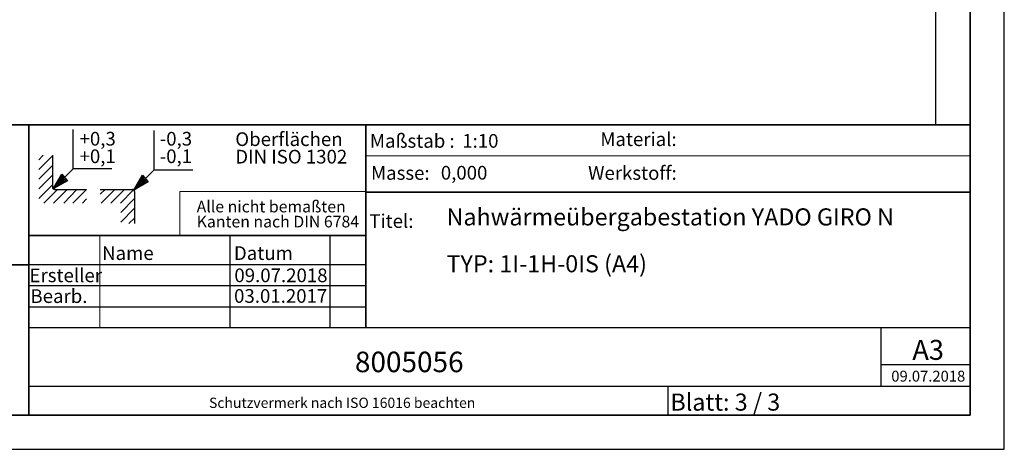
# Paper-space layout 'Blatt3' of a CAD drawing. Units: millimetres. Extents: x 0 to 4200, y 0 to 2970.
# Drawn here: x 2760 to 4200, y 0 to 628 of the extents above; entities that cross this region are included whole.
import ezdxf

# ---------------------------------------------------------------- set-up
doc = ezdxf.new("R2010")
doc.units = ezdxf.units.MM
doc.layers.add('1', color=7, linetype='Continuous')
doc.layers.add('61', color=7, linetype='Continuous')
doc.styles.add('SLDTEXTSTYLE0', font='TXT', dxfattribs={"width": 0.75})
doc.styles.add('SLDTEXTSTYLE1', font='TXT', dxfattribs={"width": 0.605})

# ---------------------------------------------------------------- blocks, each defined once
blk = doc.blocks.new('SW_NOTE_10')
at = {"layer": '1', "color": 0, "ltscale": 10, "char_height": 17, "attachment_point": 1, "style": 'SLDTEXTSTYLE0'}
for s, insert in [('Alle nicht bemaßten', (0, 21.9)), ('Kanten nach DIN 6784', (0, -0.1))]:
    blk.add_mtext(s, dxfattribs=dict(at, insert=insert))
blk = doc.blocks.new('SW_NOTE_11')
at = {"layer": '1', "color": 0, "ltscale": 10, "char_height": 20, "attachment_point": 1, "style": 'SLDTEXTSTYLE0'}
for s, insert in [('+0,3', (0, 25.8)), ('+0,1', (0, 0.2))]:
    blk.add_mtext(s, dxfattribs=dict(at, insert=insert))
blk = doc.blocks.new('SW_NOTE_12')
at = {"layer": '1', "color": 0, "ltscale": 10, "char_height": 20, "attachment_point": 1, "style": 'SLDTEXTSTYLE0'}
for s, insert in [('Oberflächen', (0, 25.8)), ('DIN ISO 1302', (0, 0.2))]:
    blk.add_mtext(s, dxfattribs=dict(at, insert=insert))
blk = doc.blocks.new('SW_NOTE_14')
at = {"layer": '1', "color": 0, "ltscale": 10, "char_height": 20, "attachment_point": 1, "style": 'SLDTEXTSTYLE0'}
for s, insert in [('-0,3', (0, 25.8)), ('-0,1', (0, 0.2))]:
    blk.add_mtext(s, dxfattribs=dict(at, insert=insert))

psp = doc.layouts.new('Blatt3')

# ---------------------------------------------------------------- linework, layer by layer
at = {"color": 7, "linetype": 'Continuous', "lineweight": 35, "ltscale": 10}
psp.add_line((2280, 474.54), (4150, 474.54), dxfattribs=at)
at = {"layer": '1', "lineweight": 35, "ltscale": 10}
for p, q in [((2772.92, 50), (2772.92, 474.54)), ((3266, 376.08), (4150, 376.08)), ((2772.92, 269.96), (2280, 269.96))]:
    psp.add_line(p, q, dxfattribs=at)
at = {"layer": '1', "color": 7, "linetype": 'Continuous', "ltscale": 10}
for p, q in [((2837.9, 410.32), (2837.9, 467.64)), ((2956.29, 408.95), (2956.29, 466.26)), ((2793.95, 430.06), (2787.49, 423.61)), ((2807.49, 429.46), (2787.49, 409.46)), ((2807.49, 430.06), (2807.49, 383.06)), ((2807.49, 415.32), (2787.49, 395.32)), ((2808.45, 380.87), (2838.17, 410.59)), ((2838.17, 410.59), (2894.08, 410.59)), ((2926.57, 379.23), (2956.29, 408.95)), ((2956.29, 408.95), (3012.64, 408.95)), ((2807.49, 401.18), (2787.49, 381.18)), ((2807.49, 387.04), (2787.49, 367.04)), ((2814.66, 380.06), (2794.66, 360.06)), ((2828.8, 380.06), (2808.8, 360.06)), ((2810.49, 380.06), (2857.49, 380.06)), ((2842.94, 380.06), (2823.91, 360.06)), ((2857.09, 380.06), (2837.09, 360.06)), ((2884.38, 380.06), (2877.49, 373.18)), ((2877.49, 380.06), (2924.49, 380.06)), ((2898.52, 380.06), (2878.52, 360.06)), ((2912.66, 380.06), (2892.66, 360.06)), ((2926.24, 379.5), (2906.8, 360.06)), ((2927.49, 377.06), (2927.49, 330.06)), ((2857.49, 366.33), (2851.23, 360.06)), ((2927.49, 366.61), (2907.49, 346.61)), ((2927.49, 352.47), (2907.49, 332.47)), ((2927.49, 338.32), (2919.23, 330.06))]:
    psp.add_line(p, q, dxfattribs=at)
at = {"layer": '1', "color": 7, "lineweight": 35, "ltscale": 10}
for p, q in [((3266, 474.54), (3266, 177.5)), ((3266.64, 312.59), (2772.92, 312.59))]:
    psp.add_line(p, q, dxfattribs=at)
at = {"layer": '1', "color": 7, "linetype": 'Continuous', "lineweight": 35, "ltscale": 10}
for p in [(4150, 474.54), (2280, 50), (2280, 50), (2280, 50), (2280, 50)]:
    psp.add_line(p, (4150, 50), dxfattribs=at)
at = {"layer": '1', "lineweight": 18, "ltscale": 10}
for p, q in [((3266, 429.46), (4150, 429.46)), ((2994.02, 312.59), (2994.02, 377.06)), ((2994.02, 377.06), (3266, 377.06)), ((2876.57, 312.59), (2876.57, 177.5))]:
    psp.add_line(p, q, dxfattribs=at)
at = {"layer": '1', "color": 7, "ltscale": 10}
for p, q in [((2808.45, 380.87), (2821.11, 402.5)), ((2808.45, 380.87), (2822.45, 400.9)), ((2808.45, 380.87), (2823.91, 399.17)), ((2808.45, 380.87), (2826.49, 396.08)), ((2808.45, 380.87), (2828.04, 394.23)), ((2829.27, 392.76), (2808.45, 380.87)), ((2821.11, 402.5), (2829.27, 392.76)), ((2926.57, 379.23), (2939.23, 400.86)), ((2926.57, 379.23), (2940.57, 399.26)), ((2926.57, 379.23), (2942.02, 397.53)), ((2926.57, 379.23), (2944.61, 394.44)), ((2926.57, 379.23), (2946.16, 392.59)), ((2947.39, 391.12), (2926.57, 379.23)), ((2939.23, 400.86), (2947.39, 391.12)), ((3066.89, 312.72), (3066.89, 177.5)), ((3213.37, 312.59), (3213.37, 177.5)), ((3264.92, 269.96), (2772.92, 269.96)), ((3264.92, 238.96), (2772.92, 238.96)), ((3264.92, 207.96), (2772.92, 207.96)), ((4020, 92.5), (4020, 177.5)), ((4150, 123.75), (4020, 123.75)), ((2772.92, 92.5), (4150, 92.5)), ((3708, 50), (3708, 92.5))]:
    psp.add_line(p, q, dxfattribs=at)
at = {"layer": '1', "color": 7, "lineweight": 25, "ltscale": 10}
psp.add_line((4150, 177.5), (2772.92, 177.5), dxfattribs=at)
at = {"layer": '1', "color": 7, "linetype": 'Continuous', "ltscale": 10}
for centre, start, end in [((2810.49, 383.06), 180, 270), ((2924.49, 377.06), 0, 90)]:
    psp.add_arc(centre, 3, start, end, dxfattribs=at)
at = {"layer": '61', "ltscale": 10}
for p, q in [((4200, 0), (4200, 2970)), ((0, 0), (4200, 0))]:
    psp.add_line(p, q, dxfattribs=at)
at = {"layer": '61', "color": 7, "linetype": 'Continuous', "lineweight": 35, "ltscale": 10}
for p, q in [((4150, 50), (4150, 2920)), ((50, 50), (4150, 50))]:
    psp.add_line(p, q, dxfattribs=at)
at = {"layer": '61', "color": 7, "linetype": 'Continuous', "ltscale": 10}
psp.add_line((4100, 474.54), (4100, 2870), dxfattribs=at)

# ---------------------------------------------------------------- block references
at = {"layer": '1', "ltscale": 10}
for name, p in [('SW_NOTE_11', (2847.09, 438.47)), ('SW_NOTE_14', (2964.42, 438.47)), ('SW_NOTE_12', (3074.93, 437.84)), ('SW_NOTE_10', (3018.43, 341.65))]:
    psp.add_blockref(name, p, dxfattribs=at)

# ---------------------------------------------------------------- texts
at = {"layer": '1', "ltscale": 10, "attachment_point": 1}
for s, insert, char_height, style in [('Maßstab :', (3271.83, 461.11), 20, 'SLDTEXTSTYLE1'), ('1:10', (3406.98, 461.11), 20, 'SLDTEXTSTYLE1'), ('Material:', (3608.94, 463.59), 20, 'SLDTEXTSTYLE1'), ('Masse:', (3273.46, 414.19), 20, 'SLDTEXTSTYLE1'), ('0,000', (3375.62, 414.5), 20, 'SLDTEXTSTYLE1'), ('Werkstoff:', (3591.09, 414.19), 20, 'SLDTEXTSTYLE1'), ('Nahwärmeübergabestation YADO GIRO N', (3384.04, 352.41), 25, 'SLDTEXTSTYLE1'), ('Titel:', (3271.03, 343.85), 20, 'SLDTEXTSTYLE1'), ('Name', (2880.07, 296.96), 20, 'SLDTEXTSTYLE1'), ('Datum', (3072.94, 296.96), 20, 'SLDTEXTSTYLE1'), ('TYP: 1I-1H-0IS (A4)', (3384.04, 283.89), 25, 'SLDTEXTSTYLE1'), ('Ersteller', (2773.89, 264.46), 20, 'SLDTEXTSTYLE1'), ('09.07.2018', (3073.61, 264.47), 20, 'SLDTEXTSTYLE1'), ('Bearb.', (2775.22, 234.04), 20, 'SLDTEXTSTYLE1'), ('03.01.2017', (3073.18, 234.29), 20, 'SLDTEXTSTYLE1'), ('A3', (4065.5, 159.96), 29.104, 'SLDTEXTSTYLE0'), ('8005056', (3249.96, 142.8), 30, 'SLDTEXTSTYLE1'), ('09.07.2018', (4034.67, 114.93), 15.875, 'SLDTEXTSTYLE1'), ('Schutzvermerk nach ISO 16016 beachten', (3036.48, 75.54), 15, 'SLDTEXTSTYLE1'), ('Blatt: 3 / 3', (3711.47, 81.54), 25, 'SLDTEXTSTYLE1')]:
    psp.add_mtext(s, dxfattribs=dict(at, insert=insert, char_height=char_height, style=style))

doc.saveas('drawing.dxf')
